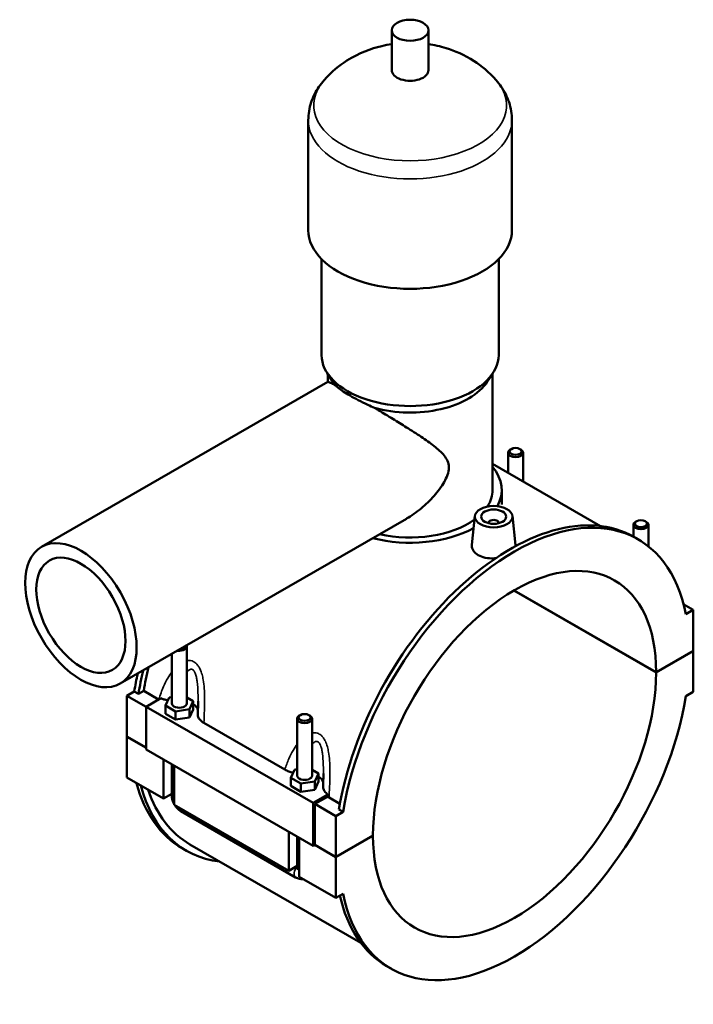
# Model space of a CAD drawing. Units: millimetres. Extents: x 0 to 986, y -206 to 1211.
# Drawn here: x 717 to 986, y 727 to 1120 of the extents above; entities that cross this region are included whole.
import ezdxf

# ---------------------------------------------------------------- set-up
doc = ezdxf.new("R2010")
doc.units = ezdxf.units.MM
doc.layers.add('Visible (ISO)', color=7, linetype='Continuous', lineweight=50)
doc.layers.add('Visible Narrow (ISO)', color=7, linetype='Continuous', lineweight=35)

msp = doc.modelspace()

# ---------------------------------------------------------------- linework, layer by layer
at = {"layer": 'Visible (ISO)'}
for p, q in [((865.381, 1099.917), (865.381, 1115.876)), ((880.021, 1099.917), (880.021, 1115.876)), ((832.034, 1036.083), (832.034, 1079.969)), ((913.367, 1036.083), (913.367, 1079.969)), ((837.321, 986.213), (837.321, 1024.536)), ((908.081, 986.213), (908.081, 1024.536)), ((841.871, 975.542), (839.587, 979.037)), ((839.761, 975.47), (839.761, 978.772)), ((903.53, 975.542), (905.814, 979.037)), ((905.641, 932.353), (905.641, 978.772)), ((725.459, 909.648), (839.793, 975.489)), ((913.141, 948.705), (912.715, 948.458)), ((916.548, 948.705), (916.974, 948.458)), ((911.844, 939.229), (911.844, 947.241)), ((917.844, 935.774), (917.844, 947.241)), ((905.641, 942.801), (948.79, 917.953)), ((909.301, 926.569), (909.301, 932.353)), ((756.898, 855.053), (871.232, 920.894)), ((898.59, 921.967), (897.353, 910.423)), ((913.562, 921.967), (914.804, 910.382)), ((963.204, 919.876), (962.778, 919.629)), ((966.611, 919.876), (967.037, 919.629)), ((904.076, 919.062), (904.076, 919.248)), ((908.076, 919.062), (908.076, 919.248)), ((961.907, 918.412), (961.907, 913.722)), ((967.907, 918.412), (967.907, 909.83)), ((963.764, 912.654), (962.095, 913.614)), ((914.236, 892.264), (970.988, 859.582)), ((970.988, 859.501), (914.166, 892.223)), ((981.988, 886.66), (985.838, 884.443)), ((985.838, 884.443), (982.893, 882.748)), ((985.838, 868.133), (985.838, 884.443)), ((783.494, 869.874), (783.494, 847.16)), ((777.494, 866.913), (777.494, 847.16)), ((970.988, 859.582), (985.838, 868.133)), ((985.838, 868.052), (970.988, 859.501)), ((985.767, 868.093), (985.838, 868.052)), ((985.838, 851.742), (985.838, 868.052)), ((759.563, 850.239), (762.508, 851.934)), ((759.563, 850.239), (767.2, 845.841)), ((759.563, 833.929), (759.563, 850.239)), ((764.176, 850.974), (762.508, 851.934)), ((766.257, 852.172), (764.176, 850.974)), ((772.223, 848.737), (766.257, 852.172)), ((773.11, 849.248), (767.2, 845.844)), ((774.917, 846.3), (776.411, 849.511)), ((776.411, 849.511), (777.494, 849.678)), ((783.494, 849.504), (786.071, 848.021)), ((982.893, 850.046), (985.838, 851.742)), ((767.2, 845.844), (833.951, 807.405)), ((767.2, 845.844), (767.2, 828.717)), ((774.917, 843.029), (774.917, 846.3)), ((779, 843.949), (774.917, 846.3)), ((786.071, 848.021), (784.576, 844.809)), ((786.071, 844.75), (786.071, 848.021)), ((774.917, 843.029), (779, 840.678)), ((784.576, 844.809), (779, 843.949)), ((779, 840.678), (779, 843.949)), ((779, 840.678), (784.576, 841.539)), ((784.576, 841.539), (784.576, 844.809)), ((784.576, 841.539), (786.071, 844.75)), ((828.853, 842.509), (828.428, 842.262)), ((832.261, 842.509), (832.686, 842.262)), ((790.287, 839.329), (822.638, 820.7)), ((827.557, 818.331), (827.557, 841.045)), ((833.557, 818.331), (833.557, 841.045)), ((759.563, 833.929), (767.2, 829.531)), ((759.563, 833.847), (759.634, 833.888)), ((759.563, 817.537), (759.563, 833.847)), ((767.2, 829.449), (759.563, 833.847)), ((767.2, 828.717), (833.951, 790.278)), ((774.13, 809.149), (774.13, 824.726)), ((777.494, 822.789), (777.494, 810.37)), ((778.373, 822.283), (778.373, 806.706)), ((824.98, 817.47), (826.475, 820.682)), ((826.475, 820.682), (827.557, 820.849)), ((833.557, 820.675), (836.134, 819.191)), ((836.134, 819.191), (834.639, 815.98)), ((836.134, 815.921), (836.134, 819.191)), ((759.563, 817.537), (774.13, 809.149)), ((824.98, 814.2), (824.98, 817.47)), ((829.063, 815.119), (824.98, 817.47)), ((824.98, 814.2), (829.063, 811.849)), ((834.639, 815.98), (829.063, 815.119)), ((829.063, 811.849), (829.063, 815.119)), ((834.639, 812.71), (834.639, 815.98)), ((834.639, 812.71), (836.134, 815.921)), ((777.494, 811.086), (774.13, 809.149)), ((829.063, 811.849), (834.639, 812.71)), ((833.951, 807.405), (839.861, 810.808)), ((839.717, 809.908), (834.658, 806.995)), ((778.373, 806.706), (824.193, 780.319)), ((833.951, 790.278), (833.951, 807.405)), ((834.658, 806.995), (843.002, 802.19)), ((834.658, 806.995), (834.658, 790.685)), ((844.651, 807.028), (840.297, 809.535)), ((781.118, 804.097), (826.939, 777.71)), ((845.946, 803.885), (843.002, 802.19)), ((843.002, 802.19), (843.002, 785.88)), ((845.946, 803.885), (844.278, 804.846)), ((824.193, 780.319), (824.193, 795.897)), ((843.002, 785.88), (857.851, 794.431)), ((857.851, 794.349), (843.002, 785.798)), ((857.78, 794.39), (857.851, 794.349)), ((784.743, 790.862), (852.976, 751.569)), ((827.557, 781.541), (827.557, 793.96)), ((828.436, 793.454), (828.436, 777.876)), ((834.658, 790.685), (833.951, 790.278)), ((843.002, 785.798), (834.587, 790.644)), ((834.658, 790.685), (843.002, 785.88)), ((783.306, 788.366), (781.637, 789.327)), ((827.557, 782.257), (824.193, 780.319)), ((843.002, 785.798), (843.002, 769.488)), ((828.436, 777.876), (843.002, 769.488)), ((843.002, 769.488), (845.946, 771.184)), ((865.076, 741.278), (863.407, 742.239))]:
    msp.add_line(p, q, dxfattribs=at)
for centre, major_axis, ratio in [((872.701, 1115.876), (7.32, 0), 0.5758617), ((914.844, 947.732), (2.4, 0), 0.5758617), ((906.076, 921.701), (7.5, 0), 0.5758617), ((906.076, 921.701), (5, 0), 0.5758617), ((964.907, 918.903), (2.4, 0), 0.5758617), ((741.179, 882.351), (15.72, -27.297), 0.5780931), ((741.179, 882.351), (12.576, -21.838), 0.5780931), ((830.557, 841.535), (2.4, 0), 0.5758617)]:
    msp.add_ellipse(centre, major_axis=major_axis, ratio=ratio, dxfattribs=at)
for centre, major_axis, ratio, start_param, end_param in [((872.701, 1099.917), (-7.32, 0), 0.5758617, 0, 3.1415927), ((872.701, 1036.083), (-40.667, 0), 0.5758617, 0, 3.1415927), ((872.701, 986.213), (-35.38, 0), 0.5758617, 0, 3.1415927), ((872.701, 982.223), (-32.94, 0), 0.5758617, 0.3599086, 0.4451814), ((872.701, 982.223), (32.94, 0), 0.5758617, 4.2672076, 5.9232767), ((914.844, 947.241), (-3, 0), 0.5758617, 5.5016397, 10.2063236), ((872.701, 932.353), (36.6, 0), 0.5758617, 5.9737411, 6.7342121), ((872.701, 932.353), (32.94, 0), 0.5758617, 5.9292044, 6.2831853), ((912.751, 827.927), (49.344, 85.688), 0.5780931, 0, 2.1505902), ((914.42, 826.966), (49.344, 85.688), 0.5780931, 5.699524, 8.4337755), ((872.701, 932.353), (32.94, 0), 0.5758617, 4.3337474, 5.6090181), ((906.076, 919.248), (-2, 0), 0.5758617, 2.9729035, 6.4518745), ((872.701, 932.353), (36.6, 0), 0.5758617, 4.291049, 5.4784443), ((964.907, 918.412), (-3, 0), 0.5758617, 5.5016397, 10.2063236), ((914.42, 826.966), (39.923, 69.327), 0.5780931, 5.4964784, 8.6368211), ((780.494, 869.874), (3, 0), 0.5758617, 4.4561297, 6.5394446), ((780.494, 870.365), (2.4, 0), 0.5758617, 5.0069878, 5.9885865), ((832.65, 874.054), (-47.907, -83.192), 0.5780931, 5.1767487, 5.2859828), ((830.981, 875.015), (-49.344, -85.688), 0.5780931, 5.2112217, 5.2921829), ((832.65, 874.054), (49.344, 85.688), 0.5780931, 2.0447641, 2.1505902), ((914.42, 826.966), (-39.923, -69.327), 0.5780931, 5.4964784, 8.6368211), ((914.42, 826.966), (-49.344, -85.688), 0.5780931, 5.699524, 8.4337755), ((780.494, 847.16), (-3, 0), 0.5758617, 0, 3.1415927), ((780.494, 843.89), (7.5, 0), 0.5758617, 0.1296477, 0.7324026), ((830.557, 841.045), (3, 0), 0.5758617, 2.360047, 7.0647309), ((830.557, 818.331), (-3, 0), 0.5758617, 0, 3.1415927), ((830.557, 815.06), (7.5, 0), 0.5758617, 0.1296477, 0.7324026), ((830.981, 875.015), (-49.344, -85.688), 0.5780931, 5.7558851, 6.2831853), ((832.65, 874.054), (-49.344, -85.688), 0.5780931, 5.7558851, 6.5251304), ((832.65, 874.054), (-47.907, -83.192), 0.5780931, 5.8099399, 6.2831853), ((912.751, 827.927), (-49.344, -85.688), 0.5780931, 5.7238645, 6.2831853)]:
    msp.add_ellipse(centre, major_axis=major_axis, ratio=ratio, start_param=start_param, end_param=end_param, dxfattribs=at)
for points, knots in [([(865.381, 1110.349), (864.049, 1110.149), (862.705, 1109.893), (856.966, 1108.529), (852.376, 1106.873), (844.463, 1101.864), (841.321, 1099.387), (838.31, 1095.952)], [7.32269345, 7.32269345, 7.32269345, 7.32269345, 7.45993851, 7.45993851, 7.90124478, 7.90124478, 8.17184916, 8.17184916, 8.17184916, 8.17184916]), ([(907.091, 1095.952), (904.187, 1099.265), (901.16, 1101.685), (894.342, 1106.086), (890.619, 1107.655), (884.658, 1109.491), (882.322, 1110.004), (880.021, 1110.349)], [5.96531778, 5.96531778, 5.96531778, 5.96531778, 6.22626042, 6.22626042, 6.57732596, 6.57732596, 6.81447349, 6.81447349, 6.81447349, 6.81447349]), ([(838.31, 1095.952), (837.585, 1095.126), (836.9, 1094.248), (835.631, 1092.386), (835.047, 1091.401), (834.009, 1089.328), (833.556, 1088.239), (832.813, 1085.978), (832.524, 1084.805), (832.134, 1082.411), (832.034, 1081.19), (832.034, 1079.969)], [1.88866385, 1.88866385, 1.88866385, 1.88866385, 1.98216998, 1.98216998, 2.07567611, 2.07567611, 2.16918223, 2.16918223, 2.26268836, 2.26268836, 2.35619449, 2.35619449, 2.35619449, 2.35619449]), ([(913.367, 1079.969), (913.367, 1081.19), (913.267, 1082.411), (912.877, 1084.805), (912.588, 1085.978), (911.845, 1088.239), (911.392, 1089.328), (910.354, 1091.401), (909.77, 1092.386), (908.501, 1094.248), (907.816, 1095.126), (907.091, 1095.952)], [5.49778714, 5.49778714, 5.49778714, 5.49778714, 5.59129327, 5.59129327, 5.6847994, 5.6847994, 5.77830553, 5.77830553, 5.87181166, 5.87181166, 5.96531778, 5.96531778, 5.96531778, 5.96531778]), ([(839.793, 975.489), (839.87, 975.533), (840.088, 975.48), (840.898, 975.135), (841.496, 974.839), (842.508, 974.304), (842.733, 974.183), (842.971, 974.055)], [2.9671224, 2.9671224, 2.9671224, 2.9671224, 3.6047836, 3.6047836, 4.2497014, 4.2497014, 4.4189651, 4.4189651, 4.4189651, 4.4189651]), ([(842.971, 974.055), (843.241, 973.776), (843.572, 973.476), (844.525, 972.701), (845.215, 972.202), (846.816, 971.147), (847.727, 970.591), (849.69, 969.46), (850.789, 968.859), (853.16, 967.628), (854.43, 966.997), (856.65, 965.945), (857.581, 965.518), (858.516, 965.103)], [2.4086649, 2.4086649, 2.4086649, 2.4086649, 2.6983398, 2.6983398, 3.1146418, 3.1146418, 3.5309437, 3.5309437, 3.9472456, 3.9472456, 4.3635475, 4.3635475, 4.6532225, 4.6532225, 4.6532225, 4.6532225]), ([(858.516, 965.103), (859.016, 964.807), (859.519, 964.508), (861.947, 963.062), (863.9, 961.889), (867.707, 959.574), (869.562, 958.432), (873.275, 956.102), (875.238, 954.843), (878.959, 952.346), (880.717, 951.11), (883.855, 948.64), (885.229, 947.427), (886.829, 945.434), (887.283, 944.74), (887.949, 943.197), (888.163, 942.348), (888.163, 940.332), (887.949, 939.35), (887.283, 937.417), (886.829, 936.467), (885.229, 933.638), (883.855, 931.791), (880.717, 928.223), (878.959, 926.522), (875.238, 923.448), (873.275, 922.075), (871.271, 920.916), (871.252, 920.905), (871.232, 920.894)], [-15.4980389, -15.4980389, -15.4980389, -15.4980389, -15.3287752, -15.3287752, -14.6838575, -14.6838575, -14.0389397, -14.0389397, -13.2989732, -13.2989732, -12.5590068, -12.5590068, -11.8190403, -11.8190403, -11.4490571, -11.4490571, -11.0790738, -11.0790738, -10.7090906, -10.7090906, -10.3391074, -10.3391074, -9.5991409, -9.5991409, -8.8591745, -8.8591745, -8.119208, -8.119208, -8.1119515, -8.1119515, -8.1119515, -8.1119515]), ([(906.9, 905.114), (906.62, 905.087), (906.342, 905.068), (904.971, 905.015), (903.8, 905.095), (901.643, 905.544), (900.659, 905.913), (899.882, 906.361), (899.105, 906.808), (898.433, 907.392), (897.546, 908.696), (897.33, 909.415), (897.334, 910.199), (897.341, 910.31), (897.353, 910.423)], [4.5307502, 4.5307502, 4.5307502, 4.5307502, 4.6128429, 4.6128429, 4.9425052, 4.9425052, 5.2721674, 5.2721674, 5.2721674, 5.6018297, 5.6018297, 5.931492, 5.931492, 5.9855791, 5.9855791, 5.9855791, 5.9855791]), ([(914.803, 910.382), (914.814, 910.286), (914.819, 910.191), (914.818, 910.037), (914.815, 909.977), (914.811, 909.917)], [3.242656676, 3.242656676, 3.242656676, 3.242656676, 3.295408234, 3.295408234, 3.328507451, 3.328507451, 3.328507451, 3.328507451]), ([(773.11, 849.248), (773.494, 849.063), (773.907, 848.9), (774.833, 848.601), (775.348, 848.472), (775.882, 848.374)], [-0.6938751, -0.6938751, -0.6938751, -0.6938751, -0.54363219, -0.54363219, -0.37524843, -0.37524843, -0.37524843, -0.37524843]), ([(787.994, 848.061), (787.994, 847.72), (787.992, 847.378), (787.984, 846.69), (787.979, 846.344), (787.964, 845.652), (787.956, 845.304), (787.936, 844.608), (787.925, 844.259), (787.901, 843.56), (787.888, 843.211), (787.875, 842.861)], [5.01858729, 5.01858729, 5.01858729, 5.01858729, 5.13285156, 5.13285156, 5.24711582, 5.24711582, 5.36138009, 5.36138009, 5.47564435, 5.47564435, 5.58990862, 5.58990862, 5.58990862, 5.58990862]), ([(787.875, 842.861), (787.864, 842.597), (787.89, 842.332), (788.055, 841.634), (788.259, 841.207), (788.97, 840.252), (789.553, 839.752), (790.287, 839.329)], [-0.67827021, -0.67827021, -0.67827021, -0.67827021, -0.54066017, -0.54066017, -0.31131092, -0.31131092, 0, 0, 0, 0]), ([(822.638, 820.7), (823.136, 820.413), (823.699, 820.165), (824.827, 819.789), (825.376, 819.649), (825.945, 819.544)], [-0.76665576, -0.76665576, -0.76665576, -0.76665576, -0.55488933, -0.55488933, -0.37524941, -0.37524941, -0.37524941, -0.37524941]), ([(838.057, 819.231), (838.057, 818.891), (838.055, 818.548), (838.047, 817.86), (838.042, 817.515), (838.028, 816.822), (838.019, 816.475), (837.999, 815.779), (837.988, 815.43), (837.964, 814.731), (837.951, 814.381), (837.938, 814.031)], [5.01858729, 5.01858729, 5.01858729, 5.01858729, 5.13285156, 5.13285156, 5.24711582, 5.24711582, 5.36138009, 5.36138009, 5.47564435, 5.47564435, 5.58990862, 5.58990862, 5.58990862, 5.58990862]), ([(837.938, 814.031), (837.928, 813.789), (837.949, 813.547), (838.089, 812.892), (838.268, 812.485), (838.857, 811.629), (839.303, 811.194), (839.861, 810.808)], [-0.65572689, -0.65572689, -0.65572689, -0.65572689, -0.52961225, -0.52961225, -0.31209166, -0.31209166, -0.0501672, -0.0501672, -0.0501672, -0.0501672]), ([(777.494, 810.37), (777.494, 809.842), (777.564, 809.336), (777.8, 808.359), (777.967, 807.889), (778.237, 807.304), (778.303, 807.171), (778.373, 807.04)], [1.57079633, 1.57079633, 1.57079633, 1.57079633, 1.88495559, 1.88495559, 2.19911486, 2.19911486, 2.29311877, 2.29311877, 2.29311877, 2.29311877]), ([(778.66, 806.54), (778.742, 806.408), (778.828, 806.279), (779.204, 805.747), (779.528, 805.367), (780.256, 804.674), (780.66, 804.361), (781.118, 804.097)], [2.41490107, 2.41490107, 2.41490107, 2.41490107, 2.51327412, 2.51327412, 2.82743339, 2.82743339, 3.14159265, 3.14159265, 3.14159265, 3.14159265]), ([(826.939, 777.71), (827.397, 777.446), (827.912, 777.229), (828.925, 777.026), (829.387, 776.995), (829.869, 777.051)], [3.14159265, 3.14159265, 3.14159265, 3.14159265, 3.45575192, 3.45575192, 3.68065751, 3.68065751, 3.68065751, 3.68065751])]:
    msp.add_open_spline(points, degree=3, knots=knots, dxfattribs=at)
for points in [[(839.861, 810.808), (839.811, 810.508), (839.763, 810.207), (839.717, 809.908)], [(840.297, 809.535), (840.092, 809.653), (839.898, 809.778), (839.717, 809.908)]]:
    msp.add_open_spline(points, degree=3, dxfattribs=at)
at = {"layer": 'Visible Narrow (ISO)'}
for centre, major_axis, ratio, start_param, end_param in [((872.701, 1085.953), (-38.525, 0), 0.5758617, 5.8156547, 9.8923086), ((872.701, 1079.969), (-40.667, 0), 0.5758617, 0, 3.1415927), ((780.494, 810.37), (-3, 0), 0.5758617, 0, 0.7853982), ((782.615, 806.696), (-1.497, -2.6), 0.5780931, 5.4920009, 6.2831853), ((828.436, 780.31), (-1.497, -2.6), 0.5780931, 4.3521357, 6.2831853), ((830.557, 781.541), (-3, 0), 0.5758617, 0, 0.7853982)]:
    msp.add_ellipse(centre, major_axis=major_axis, ratio=ratio, start_param=start_param, end_param=end_param, dxfattribs=at)
for points, knots in [([(790.287, 839.329), (790.378, 841.012), (790.465, 842.72), (790.576, 845.871), (790.609, 847.308), (790.604, 850.225), (790.565, 851.706), (790.37, 854.316), (790.244, 855.447), (789.924, 857.278), (789.769, 857.992), (789.357, 859.456), (789.091, 860.2), (788.538, 861.353), (788.284, 861.794), (787.712, 862.589), (787.395, 862.943), (786.825, 863.433), (786.589, 863.601), (786.344, 863.743), (786.098, 863.884), (785.844, 863.998), (785.184, 864.216), (784.772, 864.282), (784.069, 864.292), (783.781, 864.266), (783.494, 864.216)], [-5.7455062, -5.7455062, -5.7455062, -5.7455062, -5.2503881, -5.2503881, -4.8430191, -4.8430191, -4.4286791, -4.4286791, -4.109956, -4.109956, -3.9011898, -3.9011898, -3.6677896, -3.6677896, -3.5079919, -3.5079919, -3.3481679, -3.3481679, -3.2440869, -3.2440869, -3.2440869, -3.140006, -3.140006, -2.980182, -2.980182, -2.8691306, -2.8691306, -2.8691306, -2.8691306]), ([(777.494, 859.728), (776.905, 858.944), (776.364, 858.109), (775.239, 856.159), (774.679, 855.026), (773.464, 852.225), (772.864, 850.53), (772.357, 848.814)], [-1.9704136, -1.9704136, -1.9704136, -1.9704136, -1.6451547, -1.6451547, -1.2377858, -1.2377858, -0.6625717, -0.6625717, -0.6625717, -0.6625717]), ([(783.494, 859.612), (783.738, 859.924), (783.992, 860.19), (784.447, 860.539), (784.645, 860.65), (785.041, 860.779), (785.238, 860.797), (785.556, 860.738), (785.678, 860.692), (785.797, 860.624), (785.916, 860.555), (786.031, 860.464), (786.308, 860.181), (786.463, 859.96), (786.745, 859.441), (786.871, 859.142), (787.148, 858.341), (787.284, 857.808), (787.496, 856.738), (787.578, 856.207), (787.749, 854.827), (787.821, 853.958), (787.939, 851.925), (787.971, 850.75), (787.991, 849.067), (787.994, 848.564), (787.994, 848.061)], [2.6059872, 2.6059872, 2.6059872, 2.6059872, 2.8203842, 2.8203842, 2.980182, 2.980182, 3.140006, 3.140006, 3.2440869, 3.2440869, 3.2440869, 3.3481679, 3.3481679, 3.5079919, 3.5079919, 3.6677896, 3.6677896, 3.9011898, 3.9011898, 4.109956, 4.109956, 4.4286791, 4.4286791, 4.8430191, 4.8430191, 5.0185873, 5.0185873, 5.0185873, 5.0185873]), ([(840.297, 809.535), (840.408, 811.529), (840.516, 813.559), (840.639, 817.042), (840.673, 818.478), (840.667, 821.395), (840.628, 822.877), (840.434, 825.487), (840.307, 826.618), (839.988, 828.449), (839.832, 829.163), (839.421, 830.626), (839.155, 831.37), (838.601, 832.524), (838.347, 832.964), (837.775, 833.759), (837.458, 834.114), (836.888, 834.603), (836.652, 834.772), (836.407, 834.913), (836.161, 835.054), (835.907, 835.168), (835.247, 835.387), (834.835, 835.453), (834.132, 835.462), (833.844, 835.437), (833.557, 835.387)], [-5.8404368, -5.8404368, -5.8404368, -5.8404368, -5.2503881, -5.2503881, -4.8430191, -4.8430191, -4.4286791, -4.4286791, -4.109956, -4.109956, -3.9011898, -3.9011898, -3.6677896, -3.6677896, -3.5079919, -3.5079919, -3.3481679, -3.3481679, -3.2440869, -3.2440869, -3.2440869, -3.140006, -3.140006, -2.980182, -2.980182, -2.8691306, -2.8691306, -2.8691306, -2.8691306]), ([(827.557, 830.899), (826.968, 830.115), (826.427, 829.28), (825.302, 827.33), (824.742, 826.196), (823.626, 823.624), (823.096, 822.171), (822.638, 820.7)], [-1.9704136, -1.9704136, -1.9704136, -1.9704136, -1.6451547, -1.6451547, -1.2377858, -1.2377858, -0.7426677, -0.7426677, -0.7426677, -0.7426677]), ([(833.557, 830.782), (833.801, 831.095), (834.055, 831.361), (834.51, 831.709), (834.708, 831.821), (835.104, 831.95), (835.302, 831.968), (835.619, 831.908), (835.742, 831.862), (835.86, 831.794), (835.979, 831.726), (836.094, 831.635), (836.371, 831.352), (836.527, 831.131), (836.808, 830.611), (836.935, 830.313), (837.212, 829.512), (837.347, 828.979), (837.559, 827.909), (837.641, 827.378), (837.812, 825.997), (837.884, 825.129), (838.002, 823.096), (838.034, 821.921), (838.054, 820.237), (838.057, 819.735), (838.057, 819.231)], [2.6059872, 2.6059872, 2.6059872, 2.6059872, 2.8203842, 2.8203842, 2.980182, 2.980182, 3.140006, 3.140006, 3.2440869, 3.2440869, 3.2440869, 3.3481679, 3.3481679, 3.5079919, 3.5079919, 3.6677896, 3.6677896, 3.9011898, 3.9011898, 4.109956, 4.109956, 4.4286791, 4.4286791, 4.8430191, 4.8430191, 5.0185873, 5.0185873, 5.0185873, 5.0185873])]:
    msp.add_open_spline(points, degree=3, knots=knots, dxfattribs=at)

doc.saveas('drawing.dxf')
